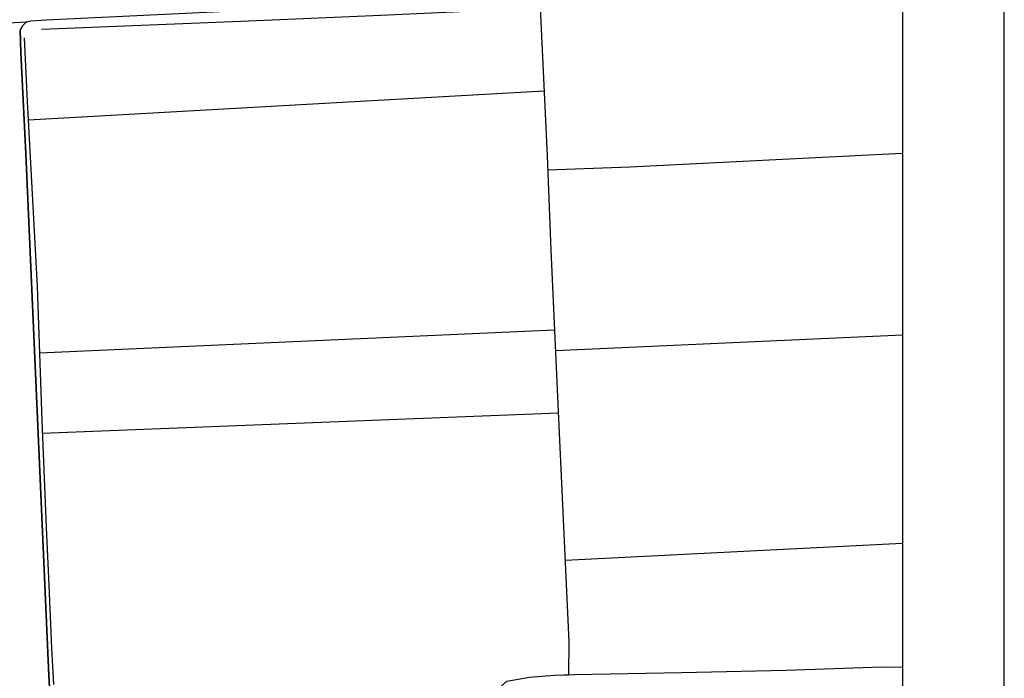
# Model space of a CAD drawing. Extents: x -10 to 410, y -24 to 273.
# Drawn here: x 313 to 410, y 57 to 122 of the extents above; entities that cross this region are included whole.
import ezdxf

# ---------------------------------------------------------------- set-up
doc = ezdxf.new("R2010")
doc.units = 0
for name, color, linetype in [('05_DM_LINE', 7, 'Continuous'), ('08_ROAD_LINE', 3, 'Continuous'), ('09_ROAD_POLY', 5, 'Continuous'), ('12_KASEN_LINE', 4, 'Continuous'), ('印刷レイアウト', 1, 'Continuous'), ('印刷用フレーム', 1, 'Continuous'), ('背景', 3, 'Continuous')]:
    doc.layers.add(name, color=color, linetype=linetype)

msp = doc.modelspace()

# ---------------------------------------------------------------- linework, layer by layer
at = {"layer": '05_DM_LINE', "color": 253}
for p, q in [((313.728654, 111.747184), (364.428746, 114.5949)), ((365.44815, 91.032514), (314.823161, 88.790101)), ((365.5391, 89.059852), (399.647268, 90.578106)), ((315.098768, 80.930805), (365.829178, 82.907256)), ((366.483401, 68.426831), (399.647268, 70.092535))]:
    msp.add_line(p, q, dxfattribs=at)
msp.add_lwpolyline([(364.783247, 106.817597), (372.868197, 107.094927), (398.983398, 108.419222), (399.647268, 108.459185)], dxfattribs=at)
at = {"layer": '08_ROAD_LINE', "color": 253}
for points in [[(313.568457, 121.376226), (313.9736, 121.481646), (315.503912, 121.575353), (375.713845, 124.497138), (399.647268, 125.461765)], [(316.178806, 49.930802), (316.148489, 50.211922), (315.758849, 57.091089), (313.488531, 108.379948), (313.00415, 118.344887), (312.938694, 120.551815), (313.209134, 121.005189), (313.568457, 121.376226)]]:
    msp.add_lwpolyline(points, dxfattribs=at)
at = {"layer": '09_ROAD_POLY', "color": 7}
for points in [[(206.653364, 116.622339), (221.63884, 117.266916), (225.493213, 117.387839), (232.098839, 117.73166), (252.713946, 118.60258), (257.218753, 118.782414), (259.363325, 118.907471), (262.839081, 119.020814), (271.283355, 119.614404), (278.478437, 119.969938), (280.193405, 119.887945), (281.919054, 119.962014), (282.468891, 119.997154), (307.999116, 121.110609), (309.32341, 121.149539), (313.58017, 121.380016), (313.9736, 121.481646), (315.503912, 121.575353), (375.713845, 124.497138)], [(309.32341, 121.149539), (313.58017, 121.380016), (313.58017, 121.380016), (313.568457, 121.376226), (313.209134, 121.005189), (312.938694, 120.551815), (313.00415, 118.344887), (313.488531, 108.379948), (315.758849, 57.091089), (316.148489, 50.211922), (316.178806, 49.930802), (317.173749, 49.419206), (317.31362, 48.594794), (318.169038, 47.098934), (318.169038, 46.102612), (312.828106, 48.040134)]]:
    msp.add_lwpolyline(points, dxfattribs=at)
at = {"layer": '12_KASEN_LINE', "color": 7}
for points in [[(315.043991, 120.665158), (334.638661, 121.446506), (348.333949, 122.040096), (364.048752, 122.762877), (364.72847, 108.200458), (365.07918, 98.907313), (365.853638, 82.364309), (366.848581, 60.391835), (366.833078, 57.165158)], [(313.323166, 119.794238), (313.633914, 113.524509), (314.603708, 95.34474), (315.048815, 82.165183), (315.498055, 71.63387), (315.738523, 65.969789), (316.018609, 59.782397), (316.212912, 56.208111)], [(317.547887, 49.048169), (325.13881, 50.239483), (333.873161, 51.51279), (343.313411, 53.118205), (351.778356, 54.313653), (359.373069, 55.255197), (360.75903, 56.544008), (363.009022, 56.919179), (365.423001, 57.122095), (366.377981, 57.149655), (366.833078, 57.165158), (367.428735, 57.184795), (377.933865, 57.391846), (388.233322, 57.614399), (397.629131, 57.923079), (399.647268, 57.903442)]]:
    msp.add_lwpolyline(points, dxfattribs=at)
at = {"layer": '印刷レイアウト', "color": 7}
for points in [[(-10.309448, -23.852808), (409.661817, -23.852808), (409.632878, 273.147152), (-10.338387, 273.147152)], [(399.647269, -0.352433), (-0.353122, -0.352433), (-0.353122, 249.647122), (399.647269, 249.647122)]]:
    msp.add_lwpolyline(points, close=True, dxfattribs=at)
at = {"layer": '印刷用フレーム', "color": 7}
msp.add_lwpolyline([(399.647268, -0.352778), (-0.352778, -0.352778), (-0.352778, 249.647122), (399.647268, 249.647122)], close=True, dxfattribs=at)
msp.add_lwpolyline([(399.647268, -0.352778), (-0.352778, -0.352778), (-0.352778, 249.647122), (399.647268, 249.647122)], close=True, dxfattribs=at)
at = {"layer": '背景', "color": 7}
msp.add_lwpolyline([(399.647268, -0.352778), (-0.352778, -0.352778), (-0.352778, 249.647122), (399.647268, 249.647122)], close=True, dxfattribs=at)

doc.saveas('drawing.dxf')
